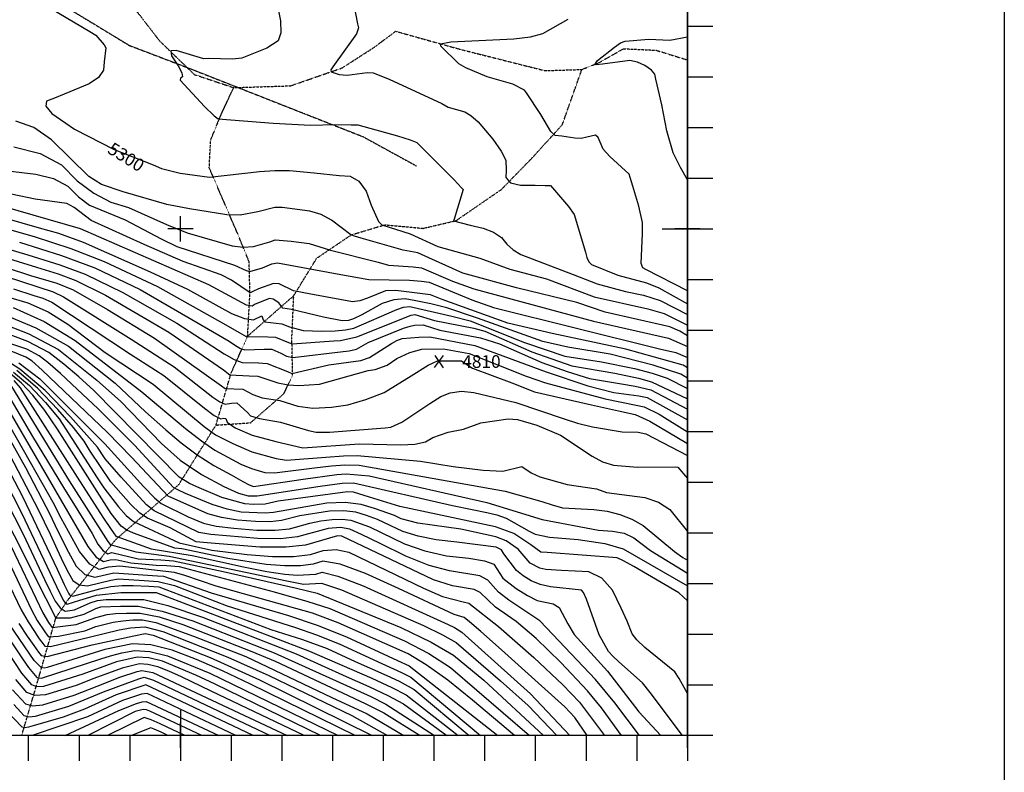
# Model space of a CAD drawing. Extents: x 628375 to 636625, y 7455125 to 7465875.
# Drawn here: x 634683 to 636625, y 7455927 to 7457413 of the extents above; entities that cross this region are included whole.
import ezdxf
from ezdxf.enums import TextEntityAlignment as Align

# ---------------------------------------------------------------- set-up
doc = ezdxf.new("R2010")
doc.units = 0
doc.header["$MEASUREMENT"] = 0
doc.linetypes.add('DIVIDE', pattern=[1.25, 0.5, -0.25, 0, -0.25, 0, -0.25])
doc.linetypes.add('USTATION7', pattern=[2, 1, -0.25, 0.5, -0.25])
for name, color, linetype in [('10', 7, 'CONTINUOUS'), ('border', 5, 'CONTINUOUS'), ('CE-CONT', 7, 'CONTINUOUS'), ('CE-CONTIN', 7, 'CONTINUOUS'), ('CE-CONTIN-T', 7, 'CONTINUOUS'), ('CE-ELEV', 7, 'CONTINUOUS'), ('CE-GRD', 7, 'CONTINUOUS'), ('CE-WATER', 7, 'CONTINUOUS'), ('ticks', 1, 'CONTINUOUS')]:
    doc.layers.add(name, color=color, linetype=linetype)
doc.styles.get("Standard").update_dxf_attribs({"font": 'txt', "height": 0.2})

msp = doc.modelspace()

# ---------------------------------------------------------------- linework, layer by layer
at = {"layer": '10', "color": 44, "linetype": 'USTATION7'}
msp.add_polyline3d([(633055, 7456735.9, 4770), (633146.9, 7456885.9, 4762.9), (633236.2, 7457037.6, 4762.9), (633289.2, 7457115.2, 4759.3), (633411.1, 7457213.7, 4757.2), (633508.2, 7457299.1, 4750.9), (633584.1, 7457361.7, 4747.4), (633699.6, 7457446.8, 4744.6), (633822.6, 7457518.6, 4739.5), (633894.6, 7457521.4, 4736.9), (634003.7, 7457519, 4731.7), (634071.2, 7457525.9, 4726.1), (634172.3, 7457584.4, 4719.8), (634312.7, 7457588.7, 4713.1), (634521.8, 7457530.8, 4704.9), (634639.2, 7457494.1, 4700.8), (634762.8, 7457444.7, 4697.8), (634899.2, 7457361.9, 4694.7), (635020, 7457315.8, 4690.6), (635243.5, 7457227.7, 4689.2), (635359.9, 7457181.9, 4689.4), (635465.6, 7457123.9, 4692.6)], dxfattribs=at)
at = {"layer": 'border'}
msp.add_line((636625, 7465875, 5000), (636625, 7455125, 5000), dxfattribs=at)
at = {"layer": 'border', "const_width": 3, "elevation": 5000}
msp.add_lwpolyline([(629000, 7456000), (629000, 7465000), (636000, 7465000), (636000, 7456000)], close=True, dxfattribs=at)
at = {"layer": 'CE-CONT', "color": 33, "linetype": 'Continuous'}
for points, elevation in [([(635179.4, 7457501.1), (635197.3, 7457410.5), (635197.9, 7457386.6), (635193.1, 7457370.9), (635170.2, 7457356.3), (635121.1, 7457336.9)], 4690), ([(634067.1, 7457461.4), (634114.1, 7457388.6), (634165.6, 7457338.6), (634205.5, 7457300.1), (634221.1, 7457285.2), (634231.9, 7457275), (634240.7, 7457266.7), (634411, 7457188), (634468.3, 7457161.2), (634497.8, 7457146.7), (634515, 7457139.9), (634587.1, 7457122.8), (634714.5, 7457108.1), (634749.8, 7457099.3), (634777.9, 7457084.3), (634798.9, 7457063), (634820.8, 7457046.4), (634891.1, 7457017.7), (634961.8, 7456980.1), (634993.2, 7456965.1), (635106.6, 7456928.4), (635129.6, 7456917.5), (635136.7, 7456915.6), (635161.8, 7456922.9)], 4730), ([(635340.8, 7457448.3), (635349.2, 7457404.5), (635351.2, 7457396.6), (635347.2, 7457384.7), (635300.8, 7457319.5), (635296.9, 7457314), (635297.6, 7457309.7), (635313, 7457304.7), (635328.8, 7457303.2), (635368, 7457308.3), (635380.3, 7457308.1), (635411.6, 7457295.4)], 4680), ([(636000, 7456877.3), (635917.7, 7456919.5), (635912.1, 7456923.2), (635908.5, 7456931.6), (635911.7, 7456990.5), (635911.4, 7457012.7), (635904.1, 7457044.7), (635892.2, 7457084.2), (635887.2, 7457101.5), (635885.1, 7457108.1), (635847.1, 7457142.9), (635833.9, 7457157.4), (635823.8, 7457179.9), (635819, 7457185.1), (635801.9, 7457180.6), (635790.6, 7457178.3), (635777.9, 7457178.6), (635752.4, 7457183.1), (635739.1, 7457184.1), (635730.5, 7457191.8), (635711, 7457225.5), (635682.3, 7457268.2), (635678.8, 7457273.7), (635655.8, 7457285.2), (635605.3, 7457299.8), (635562.7, 7457317.7), (635548.8, 7457325.5), (635513.5, 7457360.2), (635512.9, 7457365.2), (635533.6, 7457369.1), (635657.4, 7457375), (635690.7, 7457378.8), (635715.1, 7457385.6), (635764.6, 7457413.9)], 4670), ([(636000, 7457096.4), (635986.1, 7457121.1), (635972.1, 7457150), (635959.5, 7457193.1), (635949.5, 7457244.4), (635937.8, 7457295.1), (635936, 7457305.5), (635929.3, 7457313.1), (635915.9, 7457322.3), (635901.2, 7457328.6), (635886.5, 7457332), (635832.8, 7457325), (635820.1, 7457323.9), (635817.7, 7457324.9), (635822.5, 7457332.4), (635855.9, 7457358.7), (635867.9, 7457366.9), (635877.3, 7457370.6), (635923.9, 7457374.2), (635965.4, 7457372.3), (636000, 7457378.7)], 4660), ([(635121.1, 7457336.9), (635102.8, 7457335), (635055.4, 7457336.1), (635046.2, 7457335.5), (634991.9, 7457352), (634981.2, 7457351.2), (634982.4, 7457341.1), (634995.5, 7457321.6), (635002.8, 7457307.8), (635004.4, 7457299.7), (635000.3, 7457297.2), (634999.8, 7457293.5), (635047.5, 7457241.1), (635066.4, 7457222.8), (635074.5, 7457217.1), (635183, 7457208.5), (635256.8, 7457204.4), (635304.4, 7457205.9), (635337, 7457204.9), (635350, 7457205.2), (635428.1, 7457183.5), (635452.9, 7457175.4), (635466, 7457170.3), (635512.9, 7457123.5), (635539.7, 7457096.4), (635554.6, 7457081), (635557.6, 7457077.4), (635540, 7457019.2), (635538.9, 7457015.6), (635571.4, 7457007.1), (635596.9, 7457001.4), (635617.5, 7456993.2), (635633.1, 7456982.6), (635643.8, 7456969.5), (635656.4, 7456958.4), (635671.1, 7456949.4), (635774.5, 7456909.8), (635821.9, 7456891.2), (635877.9, 7456876)], 4690), ([(635411.6, 7457295.4), (635515.4, 7457247.1), (635527.9, 7457239.9), (635560.8, 7457230.7), (635572.9, 7457223.9), (635587, 7457211.3), (635615.9, 7457177.1), (635632.4, 7457153.1), (635637.3, 7457144.6), (635641.8, 7457134.5), (635642.5, 7457115.8), (635641.9, 7457101), (635651.2, 7457091), (635670.5, 7457086), (635699.6, 7457085.8), (635719.3, 7457085.7), (635729.7, 7457085.6), (635765.7, 7457043.9), (635776.8, 7457028.2), (635799.1, 7456953.9), (635801.4, 7456943), (635805.3, 7456934.8), (635810.8, 7456929.4), (635862.8, 7456908.3), (635919.4, 7456893.3), (635943.9, 7456883.6), (636000, 7456851.8)], 4680), ([(636000, 7456788.7), (635984.7, 7456798.1), (635965.1, 7456806.4), (635837.7, 7456835.4), (635782.1, 7456854.8), (635662.7, 7456883.5), (635557.3, 7456912.5), (635490, 7456942.6), (635468.2, 7456952.2), (635439.3, 7456957.9), (635356.8, 7456981.5), (635343.6, 7456985.5), (635335.8, 7456987.9), (635298.2, 7457017.2), (635277.7, 7457028), (635255.4, 7457034.8), (635200.5, 7457041.8), (635186.2, 7457042.2), (635152.7, 7457033.2), (635117.5, 7457026.8), (635091.4, 7457027.4), (635017.9, 7457039.7), (634973.1, 7457048.2), (634886.9, 7457073.1), (634844.5, 7457087.6), (634819.1, 7457102.9), (634745.5, 7457175.8), (634710.7, 7457199.6), (634675.2, 7457212.5)], 4710), ([(634671.3, 7457161.7), (634723.6, 7457148.7), (634765.3, 7457126.4), (634796.5, 7457094.7), (634829, 7457070), (634862.8, 7457052.3), (634897.8, 7457041.7), (634972.5, 7457008.4), (635013.4, 7456991.7), (635102.2, 7456966.5), (635124, 7456963.6), (635144.2, 7456964.9), (635176.3, 7456974.5), (635186.8, 7456978.3), (635218.4, 7456975.7), (635254.1, 7456970.7), (635295.7, 7456957.5), (635390, 7456933.8), (635410.6, 7456928.1), (635458.9, 7456925.2), (635475.7, 7456922.9), (635536.8, 7456896.9), (635578.9, 7456881.4), (635814.6, 7456817.6), (635962.6, 7456783.9), (636000, 7456767.5)], 4720), ([(634477.1, 7457072.5), (634721.5, 7457002.1), (634759.2, 7456991.5), (634808.3, 7456973.4), (634940.3, 7456914.7), (635013.9, 7456880.5), (635100.9, 7456832.6), (635126.3, 7456822.6), (635143.9, 7456820.5), (635160.4, 7456828.1)], 4760), ([(636000, 7456725.3), (635991.6, 7456730.9), (635878.8, 7456762.3), (635733.4, 7456793.2), (635645.8, 7456813.6), (635516.1, 7456860.2), (635493, 7456869.4), (635424.7, 7456878.5), (635404.6, 7456877.8), (635369.1, 7456863.3), (635353.6, 7456857.7), (635339.4, 7456856.1), (635257, 7456871.1), (635223.3, 7456877.8), (635194.9, 7456891.3), (635183.6, 7456892.2), (635153.8, 7456881.3), (635143, 7456876.2), (635137.5, 7456873.6), (635100.5, 7456898.3), (635080.3, 7456908.9), (635005.1, 7456935.7), (634928.4, 7456968.8), (634824.2, 7457016.6), (634790.4, 7457042.2), (634775.9, 7457050), (634713.5, 7457058.4), (634666.1, 7457068)], 4740), ([(634462, 7457055.7), (634711.8, 7456985), (634783.8, 7456961.2)], 4770), ([(634488.4, 7457011.2), (634699.2, 7456948.9), (634762.3, 7456929), (634812.3, 7456910.5), (634886.6, 7456874.5), (634992.6, 7456813.4), (635086.1, 7456753), (635105.8, 7456741.7), (635121.8, 7456735.8), (635153.7, 7456735.4), (635171.1, 7456734.1), (635211.2, 7456718.3), (635219.4, 7456714.5), (635292.7, 7456731.6), (635355.7, 7456740.1), (635372.7, 7456745.7), (635416.4, 7456773.7), (635426.8, 7456779.5), (635437.5, 7456783.6), (635470.4, 7456786.3), (635491.9, 7456786.9), (635580.6, 7456769.5), (635721.3, 7456717.7), (635803.5, 7456690.2), (635854.6, 7456677), (635904, 7456670), (635920.3, 7456667), (636000, 7456622.8)], 4790), ([(634437.7, 7456976.8), (634749, 7456875.5), (634769.1, 7456866), (634902.6, 7456782.4), (634987.6, 7456727.3), (635064.1, 7456667.8), (635078, 7456658.1), (635088.1, 7456653.9), (635100.4, 7456656.1), (635111.1, 7456656.2), (635132.1, 7456637.1), (635138.4, 7456630.7), (635156.1, 7456625.2)], 4820), ([(634525.6, 7456966.1), (634704, 7456908), (634756, 7456892.5), (634788.5, 7456879.3), (634856.4, 7456840.8), (634948.7, 7456783.9), (635080.9, 7456689.9), (635088.3, 7456684.7), (635123.2, 7456683.1), (635142.5, 7456673.1), (635160.9, 7456666.3), (635196.1, 7456661), (635231.3, 7456650), (635261.4, 7456646.1), (635298.1, 7456647.8), (635330.5, 7456652.7), (635365.9, 7456662.7), (635402, 7456676.9), (635455, 7456710), (635488.8, 7456730.5), (635498.2, 7456735.7), (635507.3, 7456739.6), (635539, 7456739.6), (635554.6, 7456739.5), (635560.8, 7456735)], 4810), ([(634682.6, 7456973.4), (634765.4, 7456947.2), (634831.1, 7456922.9), (634920.7, 7456880.4), (635096.1, 7456778.4)], 4780), ([(634783.8, 7456961.2), (634849.8, 7456935.4), (634954.7, 7456886.3), (635089.6, 7456810.3), (635115.8, 7456795.2), (635129.4, 7456787.3), (635172.7, 7456787), (635187.2, 7456786.2), (635213.1, 7456775.7), (635220.5, 7456773.1), (635302.5, 7456778.9), (635315.9, 7456779.3), (635348.1, 7456786.9), (635455.2, 7456829.6), (635462.2, 7456831), (635501.1, 7456818.8), (635578.6, 7456803.6), (635600.4, 7456797.6), (635693.4, 7456757), (635772.2, 7456729.5), (635856.7, 7456714.9), (635903.7, 7456705.1), (635929.3, 7456698.2), (636000, 7456664.3)], 4770), ([(635161.8, 7456922.9), (635180.3, 7456931.1), (635191.4, 7456933.1), (635316.3, 7456909.6), (635371.3, 7456899.8), (635451.8, 7456898.3), (635475.5, 7456896.9), (635490.9, 7456894.4), (635574.6, 7456859.9), (635617.5, 7456844.3), (635945, 7456763.2), (635977.4, 7456755.8), (636000, 7456746.1)], 4730), ([(634659.1, 7456865.6), (634699.3, 7456853.9), (634738.9, 7456836), (634777.9, 7456811.9), (634851.3, 7456755.7), (634946.4, 7456693.4), (635047, 7456609.8), (635069.2, 7456593.5), (635103.1, 7456576.1), (635141.1, 7456560), (635188.6, 7456546.6), (635209.5, 7456543), (635287.1, 7456549.1), (635321.8, 7456551.9), (635348.9, 7456552.8), (635473.6, 7456541.5), (635537.9, 7456530.5), (635597.2, 7456523.7), (635635.9, 7456521.5), (635673.5, 7456530.8)], 4840), ([(634670.6, 7456881.3), (634710.6, 7456868.5), (634728.6, 7456863.3), (634746.3, 7456855.3), (634901.3, 7456752.7), (634967, 7456710.3), (635047.2, 7456645.7), (635066.6, 7456631.2), (635079.4, 7456624.6), (635085.4, 7456625.9), (635089.6, 7456625.3), (635092.5, 7456618.4), (635108.2, 7456606.9), (635141.7, 7456592.8), (635188.2, 7456579.9), (635241.3, 7456567.4), (635352.7, 7456575.8), (635434.4, 7456573.4), (635462.1, 7456574.8), (635483.2, 7456579.6), (635497.6, 7456587.7), (635528.3, 7456598.4), (635558.6, 7456604.2), (635592.5, 7456616.8), (635646.3, 7456625.1)], 4830), ([(635877.9, 7456876), (635913.1, 7456869.2), (635946.3, 7456858.7), (636000, 7456830.8)], 4690), ([(635160.4, 7456828.1), (635163.2, 7456820.5), (635166.7, 7456816.3), (635199.7, 7456812.1), (635215.1, 7456806.6), (635242.1, 7456799.5), (635278.9, 7456797.7), (635304.9, 7456798.5), (635325.9, 7456800.4), (635341.8, 7456803.5), (635426.7, 7456840.9), (635439.9, 7456845.2), (635452.6, 7456846.4), (635535.3, 7456827.6), (635571.2, 7456818.1), (635678.6, 7456775.5), (635758.3, 7456748.6), (635830.6, 7456737.7), (635895.4, 7456724.2), (635930.7, 7456714.7), (635959.9, 7456705), (636000, 7456684.8)], 4760), ([(634640.7, 7456835.2), (634715, 7456804.6), (634779.1, 7456768.2), (634871.4, 7456695.1), (634931.4, 7456638.7), (634971.2, 7456603), (635001.7, 7456577.3), (635033.3, 7456554), (635066, 7456532.9), (635099.8, 7456514.2), (635122.9, 7456501.4), (635135.5, 7456494.6), (635144.4, 7456491.5), (635242.1, 7456506.1), (635308.3, 7456515.1), (635326.9, 7456516.6), (635372.5, 7456512.3), (635604.1, 7456459.8), (635713.6, 7456426.1), (635824.3, 7456405.2), (635851.9, 7456403.4), (635875.4, 7456399.2), (635894.4, 7456390.2), (635927.1, 7456365), (636000, 7456320.3)], 4860), ([(634624.5, 7456822), (634700.9, 7456792.9), (634759.8, 7456762), (634835.4, 7456701.5), (634882, 7456659.6), (634962.8, 7456576.3), (634999.7, 7456543.6), (635041.7, 7456515.2), (635085.9, 7456491.3), (635114.3, 7456478.4), (635133.8, 7456472.8), (635151.4, 7456472.7), (635275.8, 7456492.1), (635318.9, 7456498.1), (635341.5, 7456498.4), (635536.6, 7456453.8), (635575.2, 7456446), (635604.4, 7456439.8), (635624.2, 7456435.2), (635642.4, 7456428.8), (635687.7, 7456402.9), (635699.7, 7456397.4), (635728, 7456391.3), (635784.8, 7456386.5), (635837.2, 7456378.8), (635873.4, 7456368.5), (636000, 7456295)], 4870), ([(635096.1, 7456778.4), (635108.3, 7456769.8), (635118.6, 7456763.9), (635126.9, 7456760.8), (635165.2, 7456762.3), (635180.4, 7456762.6), (635197.9, 7456754.4), (635209.2, 7456748.7), (635221.9, 7456746.1), (635321.3, 7456757.7), (635332.9, 7456758.8), (635347.6, 7456762.3), (635370.3, 7456775.8), (635440.1, 7456803.5), (635452.8, 7456807.8), (635461.9, 7456810), (635478.5, 7456810.5), (635511.5, 7456800), (635591.9, 7456785), (635629.6, 7456772.7), (635712.8, 7456736.3), (635762.9, 7456718.5), (635806.8, 7456704.4), (635869.7, 7456693.9), (635897, 7456689.5), (635927.9, 7456681.8), (636000, 7456643.8)], 4780), ([(636000, 7456083), (635983.9, 7456112.6), (635975.1, 7456125.2), (635916.3, 7456173.6), (635900, 7456188.9), (635890.8, 7456200.5), (635881.4, 7456225.4), (635869.3, 7456251.4), (635852.3, 7456286.4), (635831.1, 7456310.2), (635805.7, 7456322.7), (635751.9, 7456325.2), (635720.4, 7456327.5), (635708.8, 7456330), (635689.8, 7456339.7), (635666.2, 7456367.9), (635642.8, 7456384), (635622.1, 7456391.7), (635553.2, 7456407), (635468.4, 7456418.9), (635435.2, 7456427.4), (635422.3, 7456433.8), (635382.9, 7456448.1), (635356.4, 7456456), (635324.9, 7456459.4), (635288.6, 7456458.4), (635183.3, 7456440.3), (635167, 7456438.6), (635119.7, 7456440.8), (635091.9, 7456446.5), (635062.6, 7456455.7), (635010.1, 7456477.5), (634994.9, 7456484.6), (634986.3, 7456489.5), (634909.3, 7456572.9), (634837.8, 7456644.6), (634796.5, 7456683.7), (634763.3, 7456714.2), (634738.2, 7456736.2), (634721.2, 7456749.5), (634697.1, 7456762.2), (634587.9, 7456798.7)], 4890), ([(634829.4, 7456681), (634799.4, 7456707.9), (634769.7, 7456732.8), (634740.5, 7456755.8), (634699, 7456777.5), (634645.1, 7456798.1)], 4880), ([(635905.6, 7456000), (635856.9, 7456064.3), (635818.9, 7456110.4), (635722.3, 7456212.1), (635708.8, 7456226), (635647.7, 7456266.8), (635627.1, 7456282.5), (635606.6, 7456306.6), (635590.5, 7456315.1), (635530.6, 7456324.8), (635490.5, 7456335.6), (635444.9, 7456353.7), (635393.8, 7456379.1), (635357, 7456396.8), (635334.3, 7456406.9), (635316, 7456410.5), (635291.4, 7456408.4), (635231, 7456391.7), (635197.1, 7456388.1), (635152.9, 7456388.5), (635059.7, 7456396.7), (635036.6, 7456400.2), (634948.4, 7456443.1), (634933.1, 7456455.3), (634882.8, 7456509.4), (634851.3, 7456545.9), (634836.7, 7456569.1), (634783, 7456628.6), (634733.5, 7456680.9), (634683.4, 7456723), (634632.9, 7456755.1)], 4920), ([(634681, 7456735.2), (634722.7, 7456703.9), (634850.7, 7456575.4), (634928.1, 7456490.5), (634948.6, 7456469.2), (634962, 7456457.7), (635015.5, 7456431.7), (635045.3, 7456418.7), (635070.4, 7456413.3), (635105.5, 7456408.8), (635150.5, 7456405.2), (635187.1, 7456404.9), (635215.1, 7456407.9), (635255.2, 7456419.2), (635276.7, 7456423.3), (635299.2, 7456426.3), (635319, 7456426.8), (635336.1, 7456424.9), (635372.9, 7456411.4), (635441.7, 7456378.3), (635482.1, 7456364.1), (635524.5, 7456354.6), (635568.9, 7456349.9), (635600, 7456344.4), (635617.9, 7456338), (635635.6, 7456310.6), (635662.2, 7456290.1), (635684.3, 7456276.1), (635703.9, 7456266.3), (635735.1, 7456259.6), (635747.1, 7456252.4), (635764.1, 7456220.2), (635776.7, 7456199.4), (635842.2, 7456127), (635904.3, 7456046.3), (635947.5, 7456000)], 4910), ([(635560.8, 7456735), (635576.2, 7456725.2), (635653.9, 7456695.8), (635698.6, 7456678.3), (635810.8, 7456652.2), (635864, 7456640.8), (635896.7, 7456633.1), (635926, 7456620.2), (636000, 7456575.9)], 4810), ([(634670.6, 7456717.2), (634702.3, 7456690.5), (634733.6, 7456657.4), (634760.9, 7456624.8), (634835.8, 7456508.6), (634849.1, 7456488.4), (634877.6, 7456451.2), (634892.7, 7456434.3), (634907.2, 7456421.9), (634997.3, 7456379.8), (635062.2, 7456365.6), (635131.7, 7456357.1), (635181.4, 7456353.1), (635222.9, 7456353.2), (635256.4, 7456357.2), (635281.8, 7456365.3), (635307, 7456366.9), (635331.9, 7456362), (635479.1, 7456290.9), (635516.7, 7456274.3), (635557.7, 7456263.6), (635568.6, 7456261), (635627.5, 7456214.7), (635697, 7456153.7), (635754.3, 7456100), (635786.8, 7456065.7), (635836.2, 7456000)], 4940), ([(635869.8, 7456000), (635830.4, 7456054.6), (635802.7, 7456088.3), (635750.2, 7456143.7), (635701.5, 7456191.3), (635662.4, 7456224.6), (635621.4, 7456252.9), (635591, 7456282), (635579.5, 7456288), (635536.7, 7456295), (635499, 7456307.2), (635318.2, 7456393.2), (635309.8, 7456394.1), (635247, 7456375.5), (635207.7, 7456371.3), (635156.9, 7456371.6), (635052.7, 7456380), (635031, 7456381.9), (634980, 7456409.4), (634934.8, 7456428.5), (634920.2, 7456438.6), (634902, 7456455.8), (634862.9, 7456500.8), (634822.1, 7456561.3), (634810.4, 7456580.8), (634789.1, 7456608), (634758.3, 7456643), (634717.9, 7456685.7), (634677, 7456720.1)], 4930), ([(634659.5, 7456700.8), (634780.7, 7456502.7), (634856.9, 7456382.5), (634861.4, 7456376.7), (634912, 7456362.2), (634977.7, 7456353.6), (635209.9, 7456304.9), (635242.9, 7456298.5), (635278.5, 7456300.5), (635317.4, 7456287.4), (635479.4, 7456216.7), (635516.9, 7456198.8), (635543.9, 7456183.3), (635631.1, 7456107.9), (635685.8, 7456058.7), (635742.1, 7456000)], 4970), ([(634671.1, 7456700.2), (634684.2, 7456686.3), (634796, 7456509.6), (634847, 7456430.8), (634863.4, 7456406.2), (634872.5, 7456393.1), (634942.6, 7456368.1), (635022.9, 7456355.3), (635124.6, 7456333), (635170.6, 7456323.7), (635205.8, 7456318.1), (635230.3, 7456316.1), (635267.1, 7456318.1), (635279.6, 7456322.1), (635310.6, 7456314.4), (635360.1, 7456294.9), (635528, 7456219.1), (635540.4, 7456213.2), (635554.8, 7456203.7), (635690.3, 7456082.2), (635767.9, 7456000)], 4960), ([(634653.2, 7456683.8), (634708.3, 7456589.9), (634769.3, 7456489.1), (634825.7, 7456398.7), (634837.2, 7456377.8), (634847.6, 7456364.4), (634856.9, 7456358.7), (634865, 7456360.7), (634916.6, 7456348.8), (634961.4, 7456346.5), (634986.5, 7456344.5), (635084.5, 7456323.8), (635229.1, 7456290.7), (635269.9, 7456281), (635434.5, 7456212.7), (635494.7, 7456183.9), (635538.4, 7456158.6), (635598.4, 7456108.9), (635715.9, 7456000)], 4980), ([(636000, 7456265.9), (635983, 7456281.6), (635894.3, 7456333.6), (635874.2, 7456344.4), (635861.4, 7456350.6), (635723.1, 7456360.8), (635711, 7456361.6), (635691.2, 7456375.9), (635657.4, 7456398.3), (635621.2, 7456411.7), (635432.7, 7456451.8), (635372.9, 7456470.5), (635341.5, 7456480), (635329.5, 7456481.1), (635193, 7456462.1), (635167.4, 7456456.5), (635143.4, 7456455.5), (635126.7, 7456456.8), (635081.8, 7456469.8), (635032.2, 7456490.6), (635017.9, 7456497.2), (634997.7, 7456510), (634829.4, 7456681)], 4880), ([(635156.1, 7456625.2), (635197.7, 7456618.4), (635252.9, 7456602.1), (635267.6, 7456598.4), (635294.3, 7456598.3), (635403.8, 7456606.8), (635414.9, 7456608.4), (635436.8, 7456618.5), (635491.8, 7456655.2), (635513.5, 7456668.9), (635532.3, 7456676.1), (635554.5, 7456679.2), (635578.5, 7456676.6), (635661.8, 7456657.2), (635756.8, 7456624.9), (635783.1, 7456616.2), (635812.6, 7456608.9), (635871.4, 7456599.5), (635902.7, 7456598.6), (635917.8, 7456595.3), (636000, 7456552.7)], 4820), ([(634605.2, 7456631.1), (634689.1, 7456470), (634757.1, 7456328.2), (634771, 7456297.8), (634779, 7456280.9), (634781, 7456277.2), (634787.7, 7456274.7), (634841.1, 7456289.5), (634863, 7456293.6), (634885, 7456295.6), (634907, 7456295.6), (634937.5, 7456294.8), (634957.7, 7456293.3), (635178.5, 7456209.3), (635240.9, 7456189.5), (635289.6, 7456171.3), (635344.9, 7456145.9), (635406.8, 7456118.5), (635431.7, 7456106.9), (635461, 7456090.6), (635569.7, 7456000)], 5030), ([(634661.6, 7456641.5), (634817.5, 7456373.1), (634833.8, 7456352.1), (634848.4, 7456343.2), (634861.1, 7456346.3), (634872.8, 7456347.2), (634902.3, 7456340.3), (634952.2, 7456336.3), (634972.7, 7456335.6), (634997.3, 7456333.3), (635184.8, 7456283.3), (635251.4, 7456264.6), (635295, 7456250.4), (635441.9, 7456186.7), (635489.9, 7456161.7), (635532.9, 7456133.8), (635688.2, 7456000)], 4990), ([(634641, 7456622.8), (634694.1, 7456528.7), (634742.1, 7456436.9), (634756.6, 7456405.6), (634779.2, 7456361.6), (634794.2, 7456334.2), (634811.6, 7456317.8), (634831.3, 7456312.2), (634868.9, 7456320.7), (634955, 7456314.8), (634966.8, 7456314.4), (635060.4, 7456281.6), (635212.9, 7456236.4), (635269.7, 7456217.6), (635327.7, 7456194.4), (635428, 7456147.7), (635451.3, 7456137.1), (635626.2, 7456000)], 5010), ([(635646.3, 7456625.1), (635664.7, 7456623.3), (635702.9, 7456612.5), (635749.7, 7456592.8), (635812, 7456551), (635832.4, 7456539.8), (635854.3, 7456533.1), (635901.5, 7456529.3), (635975.6, 7456529.9), (635981.3, 7456529.4), (636000, 7456507.3)], 4830), ([(634569.6, 7456596.2), (634697.6, 7456343.7), (634721.2, 7456295.6), (634746.8, 7456245.6), (634752.2, 7456234.8), (634753.7, 7456231.9), (634783.5, 7456232.2), (634810.4, 7456239.1), (634833.1, 7456250.5), (634843.3, 7456254.1), (634881.7, 7456254.9), (634916.5, 7456254.9), (634964, 7456245.3), (635024.3, 7456226.2), (635184.7, 7456163.2), (635375.3, 7456076.6), (635405.2, 7456061.7), (635501.3, 7456000)], 5060), ([(634602.3, 7456603), (634686.8, 7456439.4), (634755.4, 7456293.9), (634768.4, 7456267.1), (634772.4, 7456261.7), (634776.3, 7456259.1), (634801.9, 7456267.2), (634834.5, 7456276.8), (634882.5, 7456282), (634933.2, 7456281.8), (634952.3, 7456281.8), (635254.9, 7456166), (635377.7, 7456112.7), (635416.7, 7456094.6), (635445, 7456080), (635547.8, 7456000)], 5040), ([(634655.7, 7456568.6), (634719.6, 7456446.1), (634743.1, 7456397.1), (634756.8, 7456366.9), (634768.8, 7456341.6), (634779.1, 7456321.2), (634787.6, 7456305.7), (634800.1, 7456297), (634816.5, 7456295.1), (634862.4, 7456306.3), (634878.1, 7456309.3), (634928.8, 7456306), (634956.4, 7456304), (634988.6, 7456295.8), (635089.9, 7456256.6), (635226.9, 7456213), (635268.6, 7456198.8), (635313.2, 7456180.7), (635397, 7456141.8), (635435.9, 7456124.4), (635454.6, 7456115.2), (635591.9, 7456000)], 5020), ([(635673.5, 7456530.8), (635692, 7456518.2), (635708.6, 7456510.2), (635762.9, 7456495.5), (635820.7, 7456486.4), (635840.6, 7456479.6), (635915.8, 7456469.3), (635943.2, 7456460.4), (635965.4, 7456445.7), (636000, 7456402.4)], 4840), ([(634626.2, 7456416.2), (634706, 7456248.1), (634717.5, 7456226.7), (634732.3, 7456204.5), (634737, 7456198), (634739.8, 7456194.6), (634759.2, 7456195.9), (634811.2, 7456206.6), (634833.3, 7456215.1), (634867.4, 7456223.5), (634886.7, 7456226.4), (634906, 7456227.9), (634925.3, 7456227.9), (634951.7, 7456222.6), (635025.7, 7456196), (635128.7, 7456155.7), (635298.8, 7456075.1), (635368.6, 7456042.8), (635440.7, 7456000)], 5080), ([(634659.5, 7456386.4), (634728.9, 7456242.1), (634739.8, 7456223), (634743.1, 7456218.1), (634746.9, 7456213), (634794.2, 7456218.9), (634833.2, 7456232.8), (634855.4, 7456238.8), (634872, 7456240.5), (634893.8, 7456241.4), (634920.9, 7456241.4), (634957.8, 7456233.9), (635004.7, 7456219.1), (635141.1, 7456165.5), (635187, 7456146.7), (635364.1, 7456062.9), (635401.1, 7456044.5), (635473.1, 7456000)], 5070), ([(634656.6, 7456309.9), (634686.1, 7456247.7), (634699.5, 7456223.9), (634711.9, 7456205.1), (634721.6, 7456190.9), (634728.5, 7456181.2), (634732.7, 7456176.2), (634743.7, 7456175.2), (634822.8, 7456194.6), (634879.4, 7456208.2), (634901.4, 7456212.4), (634929.7, 7456214.4), (634965.6, 7456204.9), (635093.6, 7456154.7), (635174.3, 7456118.5), (635337.9, 7456039.3), (635408.5, 7456000)], 5090), ([(635276.2, 7456000), (635068.5, 7456101), (635030.1, 7456119.2), (634964.8, 7456146.4), (634937.7, 7456153.1), (634914.4, 7456154.4), (634873.8, 7456144.9), (634807.4, 7456120.9), (634730, 7456096.6), (634717, 7456096), (634707, 7456099.8), (634687.5, 7456122.6), (634627.4, 7456212.9)], 5130), ([(634645.5, 7456215.7), (634688.3, 7456151.2), (634700.2, 7456134.3), (634710.4, 7456122.2), (634716.9, 7456114.5), (634726.2, 7456113.2), (634842.9, 7456151.2), (634862.3, 7456157.2), (634884.6, 7456162.7), (634909.8, 7456167.7), (634939.7, 7456165.9), (634974.3, 7456157.3), (635057.9, 7456122.6), (635311, 7456000)], 5120), ([(635344.8, 7456000), (635138.2, 7456101.2), (635083.3, 7456127.2), (635031.8, 7456149.5), (634983.8, 7456168.3), (634941.6, 7456178.7), (634905.2, 7456180.9), (634850.9, 7456169.5), (634767, 7456143.2), (634737.1, 7456134.3), (634731.3, 7456132.6), (634725.1, 7456134.3), (634711.5, 7456147.7), (634663.5, 7456218.4)], 5110), ([(635244.1, 7456000), (635060.3, 7456087.4), (635002.3, 7456115.8), (634977.4, 7456126.7), (634955.3, 7456135.4), (634935.8, 7456140.2), (634919, 7456141.2), (634885.2, 7456132.6), (634829.3, 7456112), (634794.1, 7456098.8), (634733.8, 7456080), (634713.1, 7456078.9), (634697.3, 7456084.7), (634675.3, 7456110.2)], 5140), ([(634671.2, 7456061), (634685.5, 7456045.8), (634691.1, 7456039.3), (634700.7, 7456036.7), (634714.3, 7456038.2), (634779.7, 7456057.9), (634848.4, 7456086.3), (634903.3, 7456106.4), (634919.8, 7456112.5), (634928.2, 7456114.8), (634946.6, 7456109.1), (635176.8, 7456000)], 5160), ([(635143.3, 7456000), (635002, 7456066.6), (634955.5, 7456088.6), (634931.9, 7456099.8), (634873.4, 7456079.8), (634811.1, 7456052), (634769, 7456036.1), (634709.5, 7456018.9), (634700.2, 7456016), (634693.1, 7456015.2), (634688, 7456016.5), (634656.2, 7456049.4)], 5170), ([(635109.6, 7456000), (634998.2, 7456052.6), (634956.6, 7456072.2), (634934.5, 7456082.5), (634922.9, 7456081.6), (634885.9, 7456068.9), (634817, 7456036.6), (634707.8, 7456000)], 5180), ([(634772.6, 7456000), (634878.5, 7456049.1), (634913.3, 7456063.2), (634924.7, 7456066.2), (634932.6, 7456066.9), (635076, 7456000)], 5190), ([(635008.9, 7456000), (634959.9, 7456023), (634942.3, 7456030.7), (634928.3, 7456035.6), (634856.4, 7456000)], 5210), ([(634975.4, 7456000), (634962, 7456006.2), (634948.1, 7456012.3), (634941.3, 7456014.8), (634903.2, 7456000)], 5220)]:
    msp.add_lwpolyline(points, dxfattribs=dict(at, elevation=elevation))
at = {"layer": 'CE-CONTIN', "color": 1, "linetype": 'Continuous'}
msp.add_line((635944.4, 7456634.4, 4800), (636000, 7456599.1, 4800), dxfattribs=at)
for points, elevation in [([(634742.1, 7457436.1), (634821.4, 7457389.3), (634833.1, 7457382.3), (634849.5, 7457363.2), (634852.8, 7457357), (634849.7, 7457329.3), (634848.2, 7457313.1), (634838.3, 7457298.6), (634820.1, 7457285.9), (634770.6, 7457265.7), (634751.4, 7457258.1), (634735.9, 7457252), (634734.3, 7457241.9), (634746.6, 7457227.7), (634791.1, 7457196.9), (634869.4, 7457156.3), (634946.2, 7457126.3)], 4700), ([(634803, 7457000.2), (634458.7, 7457099.3), (634393.9, 7457118.4), (634279, 7457160.6), (634207.4, 7457188.1), (634139.5, 7457225.3), (634087.3, 7457255.4), (634046.5, 7457281.6), (633999, 7457321.9), (633979.6, 7457336.8), (633826.1, 7457403.9), (633807.6, 7457415.6)], 4750), ([(634946.2, 7457126.3), (634962.7, 7457119.3), (634999.5, 7457110), (635057.1, 7457102.1), (635156, 7457113), (635186.2, 7457115), (635215.2, 7457114.8), (635263.9, 7457110.7), (635313.4, 7457105.3), (635334.5, 7457104), (635352.1, 7457093.8), (635366.1, 7457074.5), (635376.5, 7457046.3), (635390.7, 7457014.2), (635397.5, 7457007.5), (635453.4, 7456989.8), (635507.9, 7456964.8), (635590.6, 7456941.9), (635649.7, 7456920.5), (635722, 7456901.2), (635815.9, 7456865.8), (635922, 7456842.2), (635953.8, 7456832.9), (636000, 7456809.7)], 4700), ([(636000, 7456705.1), (635987.2, 7456713), (635932.2, 7456731.1), (635847.9, 7456752.6), (635764.1, 7456766.4), (635714.7, 7456777.5), (635586.2, 7456823.8), (635525.2, 7456843.9), (635494, 7456851.6), (635464.3, 7456858.1), (635443, 7456861.7), (635420.9, 7456859.7), (635398.1, 7456852.2), (635357.8, 7456829.9), (635341.5, 7456822.3), (635331.3, 7456819.2), (635318.7, 7456818.4), (635281.9, 7456825.3), (635219.3, 7456840.6), (635202, 7456843.6), (635194.4, 7456853.6), (635183.1, 7456861.2), (635175.9, 7456862.6), (635147.3, 7456850.9), (635141.4, 7456847.5), (635130.6, 7456849), (635056.1, 7456889.4), (634803, 7457000.2)], 4750), ([(634507, 7456988.6), (634715.8, 7456924.5), (634759.1, 7456910.8), (634793.5, 7456898.1), (634852.4, 7456868.7), (634977.1, 7456795.9), (635084.7, 7456721.5), (635097.7, 7456712), (635135.3, 7456709.9), (635152.9, 7456709.2), (635192.2, 7456696.2), (635212.3, 7456692.2), (635233.3, 7456690.6), (635274.2, 7456693.3), (635370.1, 7456720.1), (635384.4, 7456722.3), (635407.8, 7456731), (635427.1, 7456743.8), (635452.2, 7456756), (635475.9, 7456762.4), (635518.9, 7456763.2), (635569.3, 7456754), (635681.9, 7456709.2), (635720.1, 7456695.6), (635837.5, 7456664.2), (635898.7, 7456651.8), (635914.8, 7456648.7), (635944.4, 7456634.4)], 4800), ([(634670, 7456844.5), (634731.5, 7456816.7), (634792.1, 7456779.4), (634923.6, 7456677.9), (635010.1, 7456605.5), (635041.4, 7456581.2), (635067.6, 7456563.2), (635119.3, 7456535.4), (635140.3, 7456526.5), (635166.5, 7456519), (635185.7, 7456518.3), (635269.8, 7456529.1), (635297.7, 7456532.1), (635324.3, 7456534.2), (635352.3, 7456533.5), (635640.3, 7456481.8), (635712.9, 7456461.5), (635733.4, 7456454.9), (635753.8, 7456449.1), (635815.5, 7456446.1), (635841.7, 7456442.5), (635866.6, 7456436), (635890.2, 7456426.7), (635913, 7456414), (635974.8, 7456363)], 4850), ([(635990.5, 7456000), (635926.8, 7456085), (635911.1, 7456104), (635864.6, 7456145.5), (635852.8, 7456156.7), (635844.1, 7456165.9), (635826.1, 7456198.8), (635801, 7456269), (635795, 7456282.3), (635791.1, 7456286.7), (635729.8, 7456293.3), (635709.4, 7456297.9), (635691.5, 7456305.1), (635676, 7456314.9), (635662.9, 7456325.6), (635637.9, 7456358.4), (635633.2, 7456366), (635622.9, 7456371.6), (635544.9, 7456381.6), (635504.5, 7456385.9), (635469, 7456393), (635438.4, 7456402.8), (635388.9, 7456426), (635366.7, 7456434.3), (635346.2, 7456440.5), (635322, 7456443.1), (635293.9, 7456442.3), (635235.6, 7456433.6), (635199.2, 7456424.1), (635177, 7456421.7), (635148.2, 7456422), (635112.6, 7456424.8), (635081.2, 7456429.9), (635054, 7456437.2), (634975.6, 7456472.4), (634903.4, 7456549.5), (634856.4, 7456597.8), (634727.3, 7456720.6), (634706.8, 7456739.5), (634695.2, 7456746.9), (634546.5, 7456807.1)], 4900), ([(635802.5, 7456000), (635777.6, 7456035.1), (635758.4, 7456056.3), (635633.4, 7456168.8), (635592.7, 7456204.8), (635570.2, 7456224.1), (635559.9, 7456232.7), (635540.2, 7456238.4), (635429.8, 7456290), (635364.8, 7456319.9), (635315.1, 7456337.8), (635280.7, 7456343.7), (635261.8, 7456337.7), (635236.8, 7456334.7), (635205.8, 7456334.6), (635168.8, 7456337.6), (635093.4, 7456349.3), (635002.7, 7456368.1), (634988.7, 7456369.3), (634907.5, 7456399.3), (634894.2, 7456405.1), (634883.4, 7456412.8), (634863.3, 7456437.7), (634757.7, 7456604.2), (634732.6, 7456641.5), (634708.9, 7456671.9), (634686.7, 7456695.4), (634664.2, 7456714.3)], 4950), ([(635658.9, 7456000), (635576.2, 7456069.8), (635527.4, 7456109.1), (635485, 7456139.5), (635449.3, 7456160.8), (635311.3, 7456222.4), (635260.6, 7456241.1), (635070.2, 7456294.4), (635008.4, 7456315.5), (634988, 7456321.7), (634880.6, 7456334), (634857.3, 7456331.9), (634839.8, 7456327.7), (634821, 7456338), (634800.9, 7456362.7), (634764.5, 7456429.1), (634748.9, 7456459.6), (634704.3, 7456538.6), (634662.9, 7456611.8)], 5000), ([(634586, 7456599.6), (634689.9, 7456397), (634732, 7456307.5), (634743.1, 7456284.7), (634753.2, 7456265), (634762.9, 7456252), (634772.4, 7456245.5), (634791.3, 7456247.7), (634822.1, 7456261.6), (634836.7, 7456266.6), (634853.6, 7456268.4), (634901.1, 7456268.3), (634927.8, 7456268.3), (634975.4, 7456256.6), (635043.8, 7456233.3), (635228.4, 7456160.8), (635327.1, 7456116.3), (635371.6, 7456096.8), (635409.3, 7456078.8), (635440.1, 7456062.3), (635525.3, 7456000)], 5050), ([(635974.8, 7456363), (635990.9, 7456351.3), (636000, 7456346)], 4850), ([(634681.5, 7456221.2), (634697.9, 7456196.2), (634710.8, 7456177.3), (634720, 7456164.5), (634725.6, 7456157.8), (634737.2, 7456155.5), (634825.8, 7456178.7), (634907.8, 7456196.7), (634930.3, 7456200.9), (634946, 7456197.8), (635058.4, 7456153.8), (635156.2, 7456109.9), (635378.3, 7456000)], 5100), ([(634668.8, 7456090.1), (634686, 7456071.6), (634694.2, 7456062), (634708.3, 7456058.3), (634728.3, 7456060.5), (634790.4, 7456079.6), (634835.6, 7456097.4), (634880.7, 7456114.7), (634914.9, 7456126.3), (634923.6, 7456128), (634945.7, 7456124.4), (635210.7, 7456000)], 5150), ([(635042.4, 7456000), (634939.7, 7456048), (634933.4, 7456050.3), (634926.5, 7456050.9), (634911, 7456046.9), (634817.5, 7456000)], 5200)]:
    msp.add_lwpolyline(points, dxfattribs=dict(at, elevation=elevation))
at = {"layer": 'CE-ELEV', "color": 10, "linetype": 'Continuous'}
for p, q in [((635501, 7456726.2, 4810.7), (635518.7, 7456750, 4810.7)), ((635501.7, 7456749.6, 4810.7), (635518.4, 7456725.8, 4810.7)), ((635509.5, 7456738, 4810.7), (635509.5, 7456738, 4810.7))]:
    msp.add_line(p, q, dxfattribs=at)
at = {"layer": 'CE-GRD', "color": 15, "linetype": 'Continuous'}
for p, q in [((635000, 7457000, 5000), (635000, 7457024.8, 5000)), ((636000, 7457000, 5000), (636000, 7457024.8, 5000)), ((635000, 7457000, 5000), (634975.1, 7457000, 5000)), ((635000, 7457000, 5000), (635000, 7457000, 5000)), ((635000, 7456975.2, 5000), (635000, 7457000, 5000)), ((635024.9, 7457000, 5000), (635000, 7457000, 5000)), ((636000, 7457000, 5000), (635975.1, 7457000, 5000)), ((636000, 7457000, 5000), (636000, 7457000, 5000)), ((636000, 7456975.2, 5000), (636000, 7457000, 5000)), ((636024.9, 7457000, 5000), (636000, 7457000, 5000)), ((635000, 7456000, 5000), (635000, 7456024.8, 5000)), ((636000, 7456000, 5000), (636000, 7456024.8, 5000)), ((635000, 7456000, 5000), (634975.1, 7456000, 5000)), ((635000, 7456000, 5000), (635000, 7456000, 5000)), ((635000, 7455975.2, 5000), (635000, 7456000, 5000)), ((635024.9, 7456000, 5000), (635000, 7456000, 5000)), ((636000, 7456000, 5000), (635975.1, 7456000, 5000)), ((636000, 7456000, 5000), (636000, 7456000, 5000)), ((636000, 7455975.2, 5000), (636000, 7456000, 5000)), ((636024.9, 7456000, 5000), (636000, 7456000, 5000))]:
    msp.add_line(p, q, dxfattribs=at)
at = {"layer": 'CE-WATER', "color": 134, "linetype": 'DIVIDE'}
msp.add_line((635132.5, 7456788.1, 4769.1), (635223.5, 7456868, 4741.8), dxfattribs=at)
for points in [[(634906.3, 7457438.8, 4692), (634958.9, 7457370.8, 4690.3), (635027.2, 7457304.6, 4688.3), (635105, 7457278.6, 4687.2), (635217, 7457282.2, 4684.5), (635318.7, 7457317.4, 4678.5), (635382.2, 7457358.2, 4675.7), (635424.4, 7457389.9, 4673.1), (635551.4, 7457354.4, 4668.3), (635718.7, 7457312.2, 4663.9), (635791.8, 7457314.4, 4661.4), (635825.4, 7457327.8, 4659.4), (635873.8, 7457355.4, 4657.2), (635938.3, 7457352.4, 4653.7), (636000, 7457333.2, 4651.8)], [(635070.2, 7456612.5, 4833.7), (635138.3, 7456617.1, 4822.6), (635204.3, 7456674.8, 4806.4), (635221.3, 7456711, 4790.9), (635219.8, 7456785, 4765.6), (635223.5, 7456868, 4741.8), (635268.9, 7456942, 4725.2), (635336.9, 7456988, 4709.9), (635403.3, 7457007.9, 4699.2), (635478.6, 7457000.8, 4694.5), (635543.5, 7457016, 4689.6), (635632.9, 7457077.5, 4680.9), (635691, 7457137, 4674.9), (635753.2, 7457205.3, 4667.8), (635791.8, 7457314.4, 4661.4)], [(634687.1, 7456000, 5176.7), (634723.6, 7456124.4, 5113.3), (634754.4, 7456232.3, 5059.5), (634779, 7456268.5, 5033.1), (634871.8, 7456386, 4962.4), (634996.9, 7456495.2, 4884.4), (635070.2, 7456612.5, 4833.7), (635100, 7456715, 4798.6), (635132.5, 7456788.1, 4769.1), (635137.2, 7456873.3, 4740), (635135.5, 7456934.8, 4724.5), (635113, 7456989.9, 4714.4), (635056.8, 7457120.5, 4697.4), (635059.6, 7457174.9, 4693.6), (635080.3, 7457225.5, 4689), (635105, 7457278.6, 4687.2)]]:
    msp.add_polyline3d(points, dxfattribs=at)
at = {"layer": 'ticks'}
for p, q in [((636000, 7457400, 5000), (636050, 7457400, 5000)), ((636000, 7457300, 5000), (636050, 7457300, 5000)), ((636000, 7457200, 5000), (636050, 7457200, 5000)), ((636000, 7457100, 5000), (636050, 7457100, 5000)), ((635950, 7457000, 5000), (636050, 7457000, 5000)), ((636000, 7456900, 5000), (636050, 7456900, 5000)), ((636000, 7456800, 5000), (636050, 7456800, 5000)), ((636000, 7456700, 5000), (636050, 7456700, 5000)), ((636000, 7456600, 5000), (636050, 7456600, 5000)), ((636000, 7456500, 5000), (636050, 7456500, 5000)), ((636000, 7456400, 5000), (636050, 7456400, 5000)), ((636000, 7456300, 5000), (636050, 7456300, 5000)), ((636000, 7456200, 5000), (636050, 7456200, 5000)), ((636000, 7456100, 5000), (636050, 7456100, 5000)), ((635000, 7456050, 5000), (635000, 7455950, 5000)), ((636000, 7456050, 5000), (636000, 7455950, 5000)), ((634700, 7456000, 5000), (634700, 7455950, 5000)), ((634800, 7456000, 5000), (634800, 7455950, 5000)), ((634900, 7456000, 5000), (634900, 7455950, 5000)), ((635100, 7456000, 5000), (635100, 7455950, 5000)), ((635200, 7456000, 5000), (635200, 7455950, 5000)), ((635300, 7456000, 5000), (635300, 7455950, 5000)), ((635400, 7456000, 5000), (635400, 7455950, 5000)), ((635500, 7456000, 5000), (635500, 7455950, 5000)), ((635600, 7456000, 5000), (635600, 7455950, 5000)), ((635700, 7456000, 5000), (635700, 7455950, 5000)), ((635800, 7456000, 5000), (635800, 7455950, 5000)), ((635900, 7456000, 5000), (635900, 7455950, 5000)), ((636050, 7456000, 5000), (635950, 7456000, 5000))]:
    msp.add_line(p, q, dxfattribs=at)

# ---------------------------------------------------------------- texts
at = {"layer": 'CE-CONTIN-T', "linetype": 'Continuous'}
msp.add_text('5300', height=25, rotation=328.2814, dxfattribs=at).set_placement((634860.8, 7457161.6, 4700), align=Align.MIDDLE_LEFT)
at = {"layer": 'CE-ELEV', "color": 10, "linetype": 'Continuous'}
msp.add_text('4810', height=25, rotation=360, dxfattribs=at).set_placement((635555.9, 7456738, 4810.7), align=Align.MIDDLE_LEFT)

doc.saveas('drawing.dxf')
